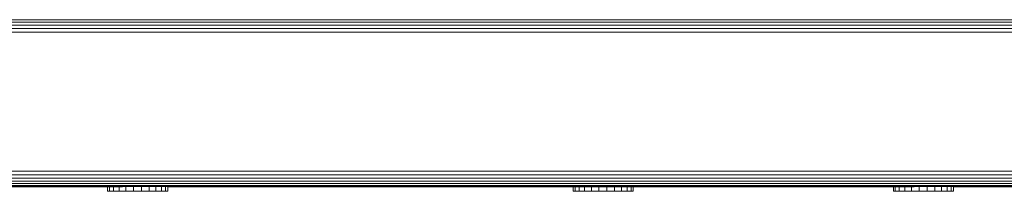
# Model space of a CAD drawing. Units: millimetres. Extents: x 1774 to 578302, y 534 to 596964.
# Drawn here: x 6160 to 6421, y 4576 to 4622 of the extents above; entities that cross this region are included whole.
import ezdxf

# ---------------------------------------------------------------- set-up
doc = ezdxf.new("R2010")
doc.units = ezdxf.units.MM
doc.layers.add('Контур', color=7, linetype='Continuous', lineweight=15)

msp = doc.modelspace()

# ---------------------------------------------------------------- linework, layer by layer
at = {"layer": 'Контур'}
for p, q in [((6922.349, 4621.846), (5944.818, 4621.846)), ((6922.962, 4621.197), (5945.43, 4621.197)), ((6923.459, 4620.397), (5945.928, 4620.397)), ((6923.815, 4619.502), (5946.283, 4619.502)), ((6924.02, 4618.571), (5946.488, 4618.571)), ((5946.283, 4580.821), (6923.815, 4580.821)), ((5946.488, 4581.752), (6924.02, 4581.751)), ((6005.489, 4579.925), (6844.561, 4579.925)), ((6007.447, 4579.126), (6842.261, 4579.126)), ((6008.68, 4578.476), (6841.038, 4578.476)), ((6009.408, 4578.012), (6840.162, 4578.012)), ((6009.734, 4577.745), (6839.827, 4577.745)), ((6009.982, 4577.661), (6187.098, 4577.661)), ((6183.132, 4576.449), (6183.132, 4577.661)), ((6183.656, 4576.449), (6183.656, 4577.661)), ((6184.688, 4576.449), (6184.688, 4577.661)), ((6186.156, 4576.449), (6186.156, 4577.661)), ((6187.962, 4576.449), (6187.962, 4577.661)), ((6189.981, 4576.449), (6189.981, 4577.661)), ((6192.076, 4576.449), (6192.076, 4577.661)), ((6194.104, 4576.449), (6194.104, 4577.661)), ((6195.928, 4576.449), (6195.928, 4577.661)), ((6197.422, 4576.449), (6197.422, 4577.661)), ((6198.485, 4576.449), (6198.485, 4577.661)), ((6199.045, 4576.449), (6199.045, 4577.661)), ((6396.711, 4577.661), (6199.064, 4577.661)), ((6199.064, 4576.449), (6199.064, 4577.661)), ((6306.424, 4576.449), (6306.424, 4577.661)), ((6306.948, 4576.449), (6306.948, 4577.661)), ((6307.98, 4576.449), (6307.98, 4577.661)), ((6309.449, 4576.449), (6309.449, 4577.661)), ((6311.254, 4576.449), (6311.254, 4577.661)), ((6313.273, 4576.449), (6313.273, 4577.661)), ((6315.368, 4576.449), (6315.368, 4577.661)), ((6317.396, 4576.449), (6317.396, 4577.661)), ((6319.22, 4576.449), (6319.22, 4577.661)), ((6320.714, 4576.449), (6320.714, 4577.661)), ((6321.778, 4576.449), (6321.778, 4577.661)), ((6322.338, 4576.449), (6322.338, 4577.661)), ((6322.356, 4576.449), (6322.356, 4577.661)), ((6391.235, 4577.661), (6341.495, 4577.661)), ((6391.235, 4576.449), (6391.235, 4577.661)), ((6391.76, 4576.449), (6391.76, 4577.661)), ((6392.792, 4576.449), (6392.792, 4577.661)), ((6394.26, 4576.449), (6394.26, 4577.661)), ((6396.065, 4576.449), (6396.065, 4577.661)), ((6398.084, 4576.449), (6398.084, 4577.661)), ((6400.18, 4576.449), (6400.18, 4577.661)), ((6402.208, 4576.449), (6402.208, 4577.661)), ((6404.032, 4576.449), (6404.032, 4577.661)), ((6405.526, 4576.449), (6405.526, 4577.661)), ((6406.589, 4576.449), (6406.589, 4577.661)), ((6407.149, 4576.449), (6407.149, 4577.661)), ((6410.323, 4577.661), (6407.167, 4577.661)), ((6514.517, 4577.661), (6407.167, 4577.661)), ((6407.167, 4576.449), (6407.167, 4577.661)), ((6183.132, 4576.449), (6183.656, 4576.449)), ((6183.656, 4576.449), (6184.688, 4576.449)), ((6184.688, 4576.449), (6186.156, 4576.449)), ((6186.156, 4576.449), (6187.962, 4576.449)), ((6189.981, 4576.449), (6187.962, 4576.449)), ((6189.981, 4576.449), (6192.076, 4576.449)), ((6192.076, 4576.449), (6194.104, 4576.449)), ((6194.104, 4576.449), (6195.928, 4576.449)), ((6195.928, 4576.449), (6197.422, 4576.449)), ((6197.422, 4576.449), (6198.485, 4576.449)), ((6198.485, 4576.449), (6199.045, 4576.449)), ((6199.045, 4576.449), (6199.064, 4576.449)), ((6306.424, 4576.449), (6306.948, 4576.449)), ((6306.948, 4576.449), (6307.98, 4576.449)), ((6307.98, 4576.449), (6309.449, 4576.449)), ((6309.449, 4576.449), (6311.254, 4576.449)), ((6313.273, 4576.449), (6311.254, 4576.449)), ((6313.273, 4576.449), (6315.368, 4576.449)), ((6315.368, 4576.449), (6317.396, 4576.449)), ((6317.396, 4576.449), (6319.22, 4576.449)), ((6319.22, 4576.449), (6320.714, 4576.449)), ((6320.714, 4576.449), (6321.778, 4576.449)), ((6321.778, 4576.449), (6322.338, 4576.449)), ((6322.338, 4576.449), (6322.356, 4576.449)), ((6391.235, 4576.449), (6391.76, 4576.449)), ((6391.76, 4576.449), (6392.792, 4576.449)), ((6392.792, 4576.449), (6394.26, 4576.449)), ((6394.26, 4576.449), (6396.065, 4576.449)), ((6398.084, 4576.449), (6396.065, 4576.449)), ((6398.084, 4576.449), (6400.18, 4576.449)), ((6400.18, 4576.449), (6402.208, 4576.449)), ((6402.208, 4576.449), (6404.032, 4576.449)), ((6404.032, 4576.449), (6405.526, 4576.449)), ((6405.526, 4576.449), (6406.589, 4576.449)), ((6406.589, 4576.449), (6407.149, 4576.449)), ((6407.149, 4576.449), (6407.167, 4576.449))]:
    msp.add_line(p, q, dxfattribs=at)

doc.saveas('drawing.dxf')
